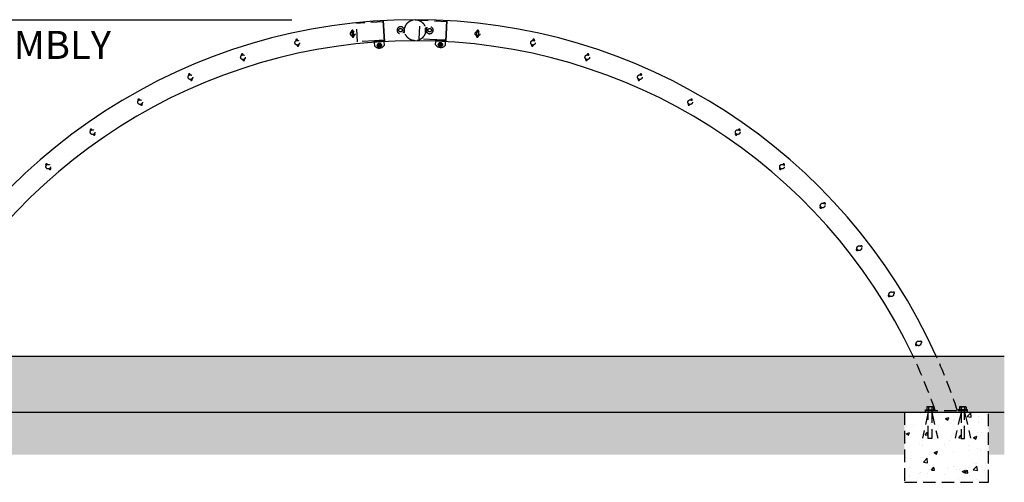
# Model space of a CAD drawing. Extents: x 0 to 704, y 0 to 561.
# Drawn here: x 182 to 393, y 161 to 260 of the extents above; entities that cross this region are included whole.
import ezdxf
from ezdxf.enums import TextEntityAlignment as Align

# ---------------------------------------------------------------- set-up
doc = ezdxf.new("R2010")
doc.units = 0
doc.header["$LTSCALE"] = 21.333333
doc.header["$MEASUREMENT"] = 0
doc.linetypes.add('HIDDEN2', pattern=[0.1875, 0.125, -0.0625])
doc.layers.get('0').update_dxf_attribs({"color": 2, "linetype": 'CONTINUOUS'})
for name, color, linetype in [('1', 7, 'CONTINUOUS'), ('DIM', 4, 'CONTINUOUS'), ('HATCH', 9, 'CONTINUOUS'), ('HIDDEN', 3, 'HIDDEN2')]:
    doc.layers.add(name, color=color, linetype=linetype)
doc.styles.add('ROMAND', font='romand.shx', dxfattribs={"height": 6})

msp = doc.modelspace()

# ---------------------------------------------------------------- hatches: boundary and pattern name
at = {"layer": 'HATCH'}
h = msp.add_hatch(dxfattribs=at)
h.set_pattern_fill('AR-SAND', color=256, scale=1.5, style=0)
h.set_pattern_definition([(37.5, (74.9247, 73.8473), (-0.09449, 2.890236), [0, -2.28, 0, -2.55, 0, -2.4375]), (7.5, (74.9247, 73.8473), (2.654665, 4.23322), [0, -1.23, 0, -2.055, 0, -0.7875]), (327.5, (73.0797, 73.8473), (4.671213, 0.008489), [0, -0.75, 0, -2.7, 0, -3.525]), (317.5, (73.0797, 73.8473), (4.50919, 1.316513), [0, -0.375, 0, -1.77, 0, -2.025])])
h.paths.add_polyline_path([(140.92473, 187.84731), (392.92473, 187.84731), (392.92473, 175.84731), (140.92473, 175.84731)])
h = msp.add_hatch(dxfattribs=at)
h.set_pattern_fill('EARTH', color=256, scale=16, angle=45, style=0)
h.set_pattern_definition([(45, (74.9247, 73.8473), (4e-16, 5.656854), [4, -4]), (45, (73.864, 74.908), (4e-16, 5.656854), [4, -4]), (45, (72.8034, 75.9686), (4e-16, 5.656854), [4, -4]), (135, (72.8034, 76.6757), (-5.656854, 9e-16), [4, -4]), (135, (73.864, 77.7364), (-5.656854, 9e-16), [4, -4]), (135, (74.9247, 78.797), (-5.656854, 9e-16), [4, -4])])
h.paths.add_polyline_path([(144.29973, 175.84731), (140.92473, 175.84731), (140.92473, 166.78445), (144.29973, 166.78445)])
h.paths.add_polyline_path([(371.54973, 175.84731), (162.29973, 175.84731), (162.29973, 166.78445), (371.54973, 166.78445)])
h.paths.add_polyline_path([(392.90019, 175.84731), (389.54973, 175.84731), (389.54973, 166.78445), (392.90019, 166.78445)])
h = msp.add_hatch(dxfattribs=at)
h.set_pattern_fill('AR-CONC', color=256, style=0)
h.set_pattern_definition([(50, (302.175, 73.8473), (7.1726, -0.62752), [0.75, -8.25]), (355, (302.175, 73.847), (-1.3875, 7.52192), [0.6, -6.6]), (100.4514, (302.7724, 73.795), (5.7851, 6.8944), [0.6374, -7.01142]), (46.184, (302.175, 75.847), (10.6724, -1.6552), [1.125, -12.375]), (96.636, (303.064, 75.709), (9.3466, 9.7412), [0.9561, -10.5171]), (351.184, (302.175, 75.847), (9.3466, 9.7412), [0.9, -9.9]), (21, (303.175, 75.3473), (5.96907, -4.0262), [0.75, -8.25]), (326, (303.175, 75.347), (2.43315, 7.2515), [0.6, -6.6]), (71.4514, (303.672, 75.012), (8.40223, 3.2253), [0.6374, -7.01142]), (37.5, (302.1747, 73.8473), (0.1216, 3.32894), [0, -6.52, 0, -6.7, 0, -6.625]), (7.5, (302.1747, 73.8473), (2.6307, 3.94412), [0, -3.82, 0, -6.37, 0, -2.525]), (327.5, (299.9447, 73.8473), (5.338224, -0.22555), [0, -2.5, 0, -7.8, 0, -10.35]), (317.5, (298.9447, 73.8473), (5.83186, 1.00105), [0, -3.25, 0, -5.18, 0, -7.35])])
h.paths.add_polyline_path([(371.54973, 175.84731), (389.54973, 175.84731), (389.54973, 160.84731), (371.54973, 160.84731)])

# ---------------------------------------------------------------- linework, layer by layer
for p, q in [((260.36664, 255.17238), (260.11647, 259.65758)), ((260.11647, 259.65758), (260.36708, 255.16456)), ((273.733, 259.65758), (273.48239, 255.16456)), ((273.48282, 255.17238), (273.733, 259.65758)), ((258.29237, 254.20378), (258.24601, 255.03489)), ((260.24184, 255.16535), (260.28926, 254.31516)), ((271.3137, 254.44047), (271.36005, 255.27158)), ((273.35801, 255.17927), (273.31059, 254.32908)), ((140.92473, 187.84731), (392.92473, 187.84731)), ((140.92473, 175.84731), (392.92473, 175.84731))]:
    msp.add_line(p, q)
for centre, radius, start, end in [((266.92473, 137.59731), 122.25, 24.2703678, 155.7296322), ((266.92473, 137.59731), 117.75, 25.261584, 154.738416), ((266.92473, 137.59731), 117.75783, 93.1925303, 94.2873479), ((266.92473, 137.59731), 117.75783, 86.8074697, 87.9022874), ((259.24905, 255.00831), 1.25, 220.0624279, 326.3226326), ((272.35391, 255.13361), 1.25, 213.6773674, 319.9375721)]:
    msp.add_arc(centre, radius, start, end)
for points in [[(258.12177, 255.01779), (258.12177, 255.01779), (258.12163, 255.02026), (258.12133, 255.02561)], [(271.23468, 255.2684), (271.23468, 255.2684), (271.23482, 255.27087), (271.23512, 255.27622)]]:
    msp.add_open_spline(points, degree=3)
at = {"layer": '1'}
for p, q in [((259.1444, 254.45474), (259.27515, 254.54028)), ((259.1531, 254.29874), (259.1444, 254.45474)), ((259.29255, 254.22827), (259.1531, 254.29874)), ((259.27515, 254.54028), (259.41461, 254.46982)), ((259.42331, 254.31381), (259.29255, 254.22827)), ((259.41461, 254.46982), (259.42331, 254.31381)), ((272.17965, 254.43911), (272.18835, 254.59512)), ((272.3104, 254.35357), (272.17965, 254.43911)), ((272.18835, 254.59512), (272.32781, 254.66559)), ((272.44986, 254.42404), (272.3104, 254.35357)), ((272.32781, 254.66559), (272.45856, 254.58005)), ((272.45856, 254.58005), (272.44986, 254.42404))]:
    msp.add_line(p, q, dxfattribs=at)
for centre, radius in [((259.28385, 254.38428), 0.461), ((272.31911, 254.50958), 0.461), ((272.31911, 254.50958), 0.32532), ((272.31911, 254.50958), 0.325), ((259.28385, 254.38428), 0.32532), ((259.28385, 254.38428), 0.325)]:
    msp.add_circle(centre, radius, dxfattribs=at)
for centre, start, end in [((259.28385, 254.38428), 153.1925303, 213.1925303), ((259.28385, 254.38428), 93.1925303, 153.1925303), ((259.28385, 254.38428), 213.1925303, 273.1925303), ((259.28385, 254.38428), 33.1925303, 93.1925303), ((259.28385, 254.38428), 273.1925303, 333.1925303), ((259.28385, 254.38428), 333.1925303, 33.1925303), ((272.31911, 254.50958), 146.8074697, 206.8074697), ((272.31911, 254.50958), 206.8074697, 266.8074697), ((272.31911, 254.50958), 86.8074697, 146.8074697), ((272.31911, 254.50958), 266.8074697, 326.8074697), ((272.31911, 254.50958), 26.8074697, 86.8074697), ((272.31911, 254.50958), 326.8074697, 26.8074697)]:
    msp.add_arc(centre, 0.15625, start, end, dxfattribs=at)
at = {"layer": 'DIM'}
msp.add_line((44.46919, 259.84731), (240.58504, 259.84731), dxfattribs=at)
at = {"layer": 'HIDDEN'}
for p, q in [((260.13213, 259.37677), (254.39105, 259.05654)), ((254.61034, 255.12515), (254.39105, 259.05654)), ((267.75698, 255.7656), (267.97626, 259.69699)), ((273.71734, 259.37677), (267.97626, 259.69699)), ((253.3456, 257.25762), (253.33066, 257.3911)), ((253.35843, 257.14297), (253.3456, 257.25762)), ((253.35843, 257.14297), (253.42801, 256.52121)), ((253.70334, 257.4328), (253.71827, 257.29933)), ((253.71827, 257.29933), (253.7311, 257.18467)), ((253.80068, 256.56292), (253.7311, 257.18467)), ((264.48723, 258.00344), (264.48723, 257.19117)), ((264.50286, 258.09731), (264.54973, 258.09731)), ((264.54973, 257.09731), (264.50286, 257.09731)), ((264.61223, 258.09731), (264.54973, 258.09731)), ((264.61223, 257.09731), (264.54973, 257.09731)), ((264.67473, 257.15981), (264.67473, 258.03481)), ((269.17473, 257.15981), (269.17473, 258.03481)), ((269.29973, 258.09731), (269.23723, 258.09731)), ((269.29973, 257.09731), (269.23723, 257.09731)), ((269.29973, 258.09731), (269.34661, 258.09731)), ((269.34661, 257.09731), (269.29973, 257.09731)), ((269.36223, 258.00344), (269.36223, 257.19117)), ((280.04879, 256.56292), (280.11836, 257.18467)), ((280.13119, 257.29933), (280.11836, 257.18467)), ((280.13119, 257.29933), (280.14613, 257.4328)), ((280.49104, 257.14297), (280.42146, 256.52121)), ((280.49104, 257.14297), (280.50387, 257.25762)), ((280.5188, 257.3911), (280.50387, 257.25762)), ((253.44084, 256.40656), (253.42801, 256.52121)), ((253.45577, 256.27308), (253.44084, 256.40656)), ((253.80068, 256.56292), (253.81351, 256.44826)), ((253.81351, 256.44826), (253.82845, 256.31478)), ((258.22971, 255.32703), (254.61034, 255.12515)), ((258.10808, 255.26321), (258.12133, 255.02561)), ((260.22639, 255.44238), (258.22949, 255.331)), ((258.24601, 255.03489), (258.22949, 255.331)), ((260.22639, 255.44238), (260.24184, 255.16535)), ((260.35142, 255.44538), (260.22661, 255.43842)), ((271.37635, 255.56372), (267.75698, 255.7656)), ((271.24837, 255.51382), (271.23512, 255.27622)), ((271.36005, 255.27158), (271.37657, 255.56769)), ((273.37347, 255.4563), (271.37657, 255.56769)), ((273.37347, 255.4563), (273.35801, 255.17927)), ((273.49805, 255.44538), (273.37325, 255.45234)), ((280.02102, 256.31478), (280.03595, 256.44826)), ((280.04879, 256.56292), (280.03595, 256.44826)), ((280.40863, 256.40656), (280.39369, 256.27308)), ((280.40863, 256.40656), (280.42146, 256.52121)), ((376.67473, 175.84731), (375.40824, 170.29783)), ((377.42473, 175.84731), (378.69122, 170.29783)), ((383.67473, 175.84731), (382.40824, 170.29783)), ((384.42473, 175.84731), (385.69122, 170.29783))]:
    msp.add_line(p, q, dxfattribs=at)
at = {"layer": 'HIDDEN', "extrusion": (-0.127691, 0.991814, 0)}
for p, q in [((241.40123, 255.42174), (241.42471, 255.32558)), ((241.78901, 255.41453), (241.76553, 255.51069)), ((241.6446, 254.42501), (241.66808, 254.32885)), ((242.03238, 254.4178), (242.0089, 254.51396))]:
    msp.add_line(p, q, dxfattribs=at)
at = {"layer": 'HIDDEN', "extrusion": (0.127691, 0.991814, 0)}
for p, q in [((292.06046, 255.41453), (292.08394, 255.51069)), ((292.44823, 255.42174), (292.42475, 255.32558)), ((291.81709, 254.4178), (291.84057, 254.51396)), ((292.20487, 254.42501), (292.18139, 254.32885))]:
    msp.add_line(p, q, dxfattribs=at)
at = {"layer": 'HIDDEN', "extrusion": (-0.410758, 0.911745, 0)}
for p, q in [((229.78627, 252.19324), (229.7559, 252.28745)), ((230.10107, 251.21671), (230.0707, 251.31093)), ((230.11282, 252.40251), (230.14319, 252.3083)), ((230.42761, 251.42598), (230.45798, 251.33177))]:
    msp.add_line(p, q, dxfattribs=at)
at = {"layer": 'HIDDEN', "extrusion": (0.410758, 0.911745, 0)}
for p, q in [((303.42185, 251.42598), (303.39148, 251.33177)), ((303.73665, 252.40251), (303.70628, 252.3083)), ((303.7484, 251.21671), (303.77877, 251.31093)), ((304.06319, 252.19324), (304.09356, 252.28745))]:
    msp.add_line(p, q, dxfattribs=at)
at = {"layer": 'HIDDEN', "extrusion": (-0.475602, 0.87966, 0)}
for p, q in [((218.51887, 247.91311), (218.48177, 248.00488)), ((218.82943, 248.14544), (218.86654, 248.05366)), ((218.90345, 246.96189), (218.86635, 247.05366)), ((219.21401, 247.19422), (219.25111, 247.10245))]:
    msp.add_line(p, q, dxfattribs=at)
at = {"layer": 'HIDDEN', "extrusion": (0.475602, 0.87966, 0)}
for p, q in [((314.63546, 247.19422), (314.59836, 247.10245)), ((314.94602, 246.96189), (314.98312, 247.05366)), ((315.02003, 248.14544), (314.98293, 248.05366)), ((315.33059, 247.91311), (315.3677, 248.00488))]:
    msp.add_line(p, q, dxfattribs=at)
at = {"layer": 'HIDDEN', "extrusion": (-0.584034, 0.811729, 0)}
for p, q in [((207.71744, 242.50674), (207.66893, 242.59303)), ((207.99579, 242.77683), (208.04431, 242.69055)), ((208.22033, 241.61243), (208.17181, 241.69871)), ((208.49868, 241.88251), (208.5472, 241.79623))]:
    msp.add_line(p, q, dxfattribs=at)
at = {"layer": 'HIDDEN', "extrusion": (0.584034, 0.811729, 0)}
for p, q in [((325.85367, 242.77683), (325.80516, 242.69055)), ((326.13202, 242.50674), (326.18054, 242.59303)), ((325.35078, 241.88251), (325.30227, 241.79623)), ((325.62913, 241.61243), (325.67765, 241.69871))]:
    msp.add_line(p, q, dxfattribs=at)
at = {"layer": 'HIDDEN', "extrusion": (-0.50454, 0.863388, 0)}
for p, q in [((197.45332, 236.12532), (197.51246, 236.04594)), ((197.81318, 236.26998), (197.75405, 236.34936)), ((198.06629, 235.30254), (198.12543, 235.22316)), ((198.42615, 235.4472), (198.36701, 235.52658))]:
    msp.add_line(p, q, dxfattribs=at)
at = {"layer": 'HIDDEN', "extrusion": (0.50454, 0.863388, 0)}
for p, q in [((336.03628, 236.26998), (336.09542, 236.34936)), ((336.39614, 236.12532), (336.337, 236.04594)), ((335.42331, 235.4472), (335.48245, 235.52658)), ((335.78317, 235.30254), (335.72404, 235.22316))]:
    msp.add_line(p, q, dxfattribs=at)
at = {"layer": 'HIDDEN', "extrusion": (-0.565643, 0.82465, 0)}
for p, q in [((187.95382, 228.69586), (188.01854, 228.62097)), ((188.30228, 228.86616), (188.23756, 228.94105)), ((188.62467, 227.91955), (188.6894, 227.84465)), ((188.97313, 228.08985), (188.90841, 228.16474))]:
    msp.add_line(p, q, dxfattribs=at)
at = {"layer": 'HIDDEN', "extrusion": (0.565643, 0.82465, 0)}
for p, q in [((344.87633, 228.08985), (344.94106, 228.16474)), ((345.22479, 227.91955), (345.16007, 227.84465)), ((345.54719, 228.86616), (345.61191, 228.94105)), ((345.89564, 228.69586), (345.83092, 228.62097))]:
    msp.add_line(p, q, dxfattribs=at)
at = {"layer": 'HIDDEN', "extrusion": (0.78112, 0.624381, 0)}
for p, q in [((353.61486, 219.89323), (353.54489, 219.82321)), ((353.81016, 219.55815), (353.88013, 219.62817)), ((354.34008, 220.61901), (354.27012, 220.54899)), ((354.53538, 220.28392), (354.60535, 220.35395))]:
    msp.add_line(p, q, dxfattribs=at)
at = {"layer": 'HIDDEN', "extrusion": (0.854454, 0.519528, 0)}
for p, q in [((361.40852, 210.82177), (361.33018, 210.76126)), ((362.22048, 211.449), (362.14214, 211.38849)), ((362.37139, 211.09172), (362.44973, 211.15223)), ((361.55943, 210.46449), (361.63776, 210.525))]:
    msp.add_line(p, q, dxfattribs=at)
at = {"layer": 'HIDDEN', "extrusion": (0.801416, 0.598108, 0)}
for p, q in [((368.17193, 200.96655), (368.25735, 201.01657)), ((368.44683, 200.69296), (368.36141, 200.64294)), ((369.05734, 201.48497), (369.14276, 201.53498)), ((369.33224, 201.21137), (369.24682, 201.16136))]:
    msp.add_line(p, q, dxfattribs=at)
at = {"layer": 'HIDDEN', "extrusion": (0.940773, 0.339038, 0)}
for p, q in [((374.09401, 190.54779), (374.00519, 190.50408)), ((374.17078, 190.16762), (374.25959, 190.21133)), ((375.01458, 191.00083), (374.92576, 190.95713)), ((375.09135, 190.62066), (375.18016, 190.66437))]:
    msp.add_line(p, q, dxfattribs=at)
at = {"layer": 'HIDDEN', "ltscale": 0.25}
for p, q in [((376.33098, 176.94106), (376.33098, 176.37856)), ((377.5888, 177.00356), (376.51067, 177.00356)), ((376.69036, 176.94106), (376.69036, 176.37856)), ((377.40911, 176.94106), (377.40911, 176.37856)), ((377.76848, 176.94106), (377.76848, 176.37856)), ((383.33098, 176.94106), (383.33098, 176.37856)), ((383.51067, 177.00356), (384.5888, 177.00356)), ((383.69036, 176.94106), (383.69036, 176.37856)), ((384.40911, 176.94106), (384.40911, 176.37856)), ((384.76848, 176.94106), (384.76848, 176.37856))]:
    msp.add_line(p, q, dxfattribs=at)
at = {"layer": 'HIDDEN', "extrusion": (0, 1, 0)}
for p, q in [((376.04973, 176.22231), (385.04973, 176.22231)), ((376.04973, 175.84731), (376.04973, 176.22231)), ((385.04973, 175.84731), (385.04973, 176.22231))]:
    msp.add_line(p, q, dxfattribs=at)
at = {"layer": 'HIDDEN'}
for points in [[(371.54973, 175.84731), (371.54973, 160.84731), (389.54973, 160.84731), (389.54973, 175.84731)], [(377.42473, 176.22231), (377.42473, 170.25356), (376.67473, 170.25356), (376.67473, 176.22231)], [(383.67473, 176.22231), (383.67473, 170.25356), (384.42473, 170.25356), (384.42473, 176.22231)]]:
    msp.add_lwpolyline(points, dxfattribs=at)
for points in [[(378.04973, 176.37856), (378.04973, 176.22231), (376.04973, 176.22231), (376.04973, 176.37856)], [(383.04973, 176.37856), (383.04973, 176.22231), (385.04973, 176.22231), (385.04973, 176.37856)]]:
    msp.add_lwpolyline(points, close=True, dxfattribs=at)
for centre, radius in [((253.57956, 256.85294), 0.5), ((263.81536, 257.59731), 0.375), ((270.03411, 257.59731), 0.375), ((280.26991, 256.85294), 0.5), ((241.71681, 254.91977), 0.5), ((292.13266, 254.91977), 0.5), ((230.10694, 251.80961), 0.5), ((303.74252, 251.80961), 0.5), ((218.86644, 247.55366), 0.5), ((314.98303, 247.55366), 0.5), ((208.10806, 242.19463), 0.5), ((325.7414, 242.19463), 0.5), ((197.93974, 235.78626), 0.5), ((335.90973, 235.78626), 0.5), ((188.46348, 228.39285), 0.5), ((345.38599, 228.39285), 0.5), ((354.07512, 220.08858), 0.5), ((361.88995, 210.95675), 0.5), ((368.75209, 201.08896), 0.5), ((374.59268, 190.58423), 0.5)]:
    msp.add_circle(centre, radius, dxfattribs=at)
for centre, radius, start, end in [((253.517, 257.41195), 0.1875, 6.3850606, 186.3850606), ((253.517, 257.41195), 0.1875, 186.3850606, 6.3850606), ((263.81536, 257.59731), 0.75, 49.7636417, 310.2363583), ((264.50565, 258.42557), 0.32827, 231.1682197, 269.5119983), ((264.50565, 256.76905), 0.32827, 90.4880017, 128.8317803), ((264.61223, 258.03481), 0.0625, 0, 90), ((264.61223, 257.15981), 0.0625, 270, 0), ((269.23723, 258.03481), 0.0625, 90, 180), ((269.23723, 257.15981), 0.0625, 180, 270), ((269.34381, 258.42557), 0.32827, 270.4880017, 308.8317803), ((269.34381, 256.76905), 0.32827, 51.1682197, 89.5119983), ((270.03411, 257.59731), 0.75, 229.7636417, 130.2363583), ((280.33247, 257.41195), 0.1875, 173.6149394, 353.6149394), ((280.33247, 257.41195), 0.1875, 353.6149394, 173.6149394), ((241.58338, 255.46622), 0.1875, 13.7212488, 193.7212488), ((253.64211, 256.29393), 0.1875, 6.3850606, 186.3850606), ((253.64211, 256.29393), 0.1875, 186.3850606, 6.3850606), ((266.92473, 137.59731), 117.99575, 93.1925303, 94.2851401), ((266.92473, 137.59731), 117.79294, 93.2533317, 94.2262096), ((266.92473, 137.59731), 117.99575, 86.8074697, 87.9000796), ((266.92473, 137.59731), 117.79294, 86.8682711, 87.8411491), ((280.20735, 256.29393), 0.1875, 173.6149394, 353.6149394), ((280.20735, 256.29393), 0.1875, 353.6149394, 173.6149394), ((292.26608, 255.46622), 0.1875, 346.2787512, 166.2787512), ((241.85023, 254.37332), 0.1875, 193.7212488, 13.7212488), ((291.99924, 254.37332), 0.1875, 166.2787512, 346.2787512), ((229.93436, 252.34498), 0.1875, 17.8673867, 197.8673867), ((230.27953, 251.27424), 0.1875, 197.8673867, 17.8673867), ((303.56994, 251.27424), 0.1875, 162.1326133, 342.1326133), ((303.91511, 252.34498), 0.1875, 342.1326133, 162.1326133), ((218.6556, 248.07516), 0.1875, 22.0135246, 202.0135246), ((219.07728, 247.03217), 0.1875, 202.0135246, 22.0135246), ((314.77219, 247.03217), 0.1875, 157.9864754, 337.9864754), ((315.19386, 248.07516), 0.1875, 337.9864754, 157.9864754), ((207.83236, 242.68493), 0.1875, 29.3497128, 209.3497128), ((326.01711, 242.68493), 0.1875, 330.6502872, 150.6502872), ((208.38377, 241.70433), 0.1875, 209.3497128, 29.3497128), ((325.4657, 241.70433), 0.1875, 150.6502872, 330.6502872), ((197.60369, 236.23734), 0.1875, 36.685901, 216.685901), ((336.24578, 236.23734), 0.1875, 323.314099, 143.314099), ((198.27579, 235.33518), 0.1875, 216.685901, 36.685901), ((335.57367, 235.33518), 0.1875, 143.314099, 323.314099), ((188.09569, 228.81846), 0.1875, 40.8320389, 220.8320389), ((188.83126, 227.96725), 0.1875, 220.8320389, 40.8320389), ((345.0182, 227.96725), 0.1875, 139.1679611, 319.1679611), ((345.75378, 228.81846), 0.1875, 319.1679611, 139.1679611), ((353.67752, 219.69068), 0.1875, 135.0218232, 315.0218232), ((354.47272, 220.48648), 0.1875, 315.0218232, 135.0218232), ((361.4448, 210.61287), 0.1875, 127.685635, 307.685635), ((362.3351, 211.30062), 0.1875, 307.685635, 127.685635), ((368.26667, 200.80475), 0.1875, 120.3494467, 300.3494467), ((369.2375, 201.37318), 0.1875, 300.3494467, 120.3494467), ((374.08798, 190.33585), 0.1875, 116.2033088, 296.2033088), ((375.09737, 190.8326), 0.1875, 296.2033088, 116.2033088), ((266.92473, 137.59731), 117.75, 19.1489738, 25.261584), ((266.92473, 137.59731), 122.25, 18.4182295, 24.2703678)]:
    msp.add_arc(centre, radius, start, end, dxfattribs=at)
at = {"layer": 'HIDDEN', "ltscale": 0.25}
for centre, radius, start, end in [((376.51067, 176.71401), 0.28955, 51.6419839, 128.3580161), ((377.04973, 175.9391), 1.06445, 70.2683861, 109.7316139), ((377.5888, 176.71401), 0.28955, 51.6419839, 128.3580161), ((383.51067, 176.71401), 0.28955, 51.6419839, 128.3580161), ((384.04973, 175.9391), 1.06445, 70.2683861, 109.7316139), ((384.5888, 176.71401), 0.28955, 51.6419839, 128.3580161)]:
    msp.add_arc(centre, radius, start, end, dxfattribs=at)
at = {"layer": 'HIDDEN'}
for points, knots in [([(266.92473, 255.34731), (266.89172, 255.34731), (266.8587, 255.34803), (266.59512, 255.35965), (266.36378, 255.40539), (265.91011, 255.57406), (265.68472, 255.70087), (265.30712, 256.01728), (265.14703, 256.19548), (264.91086, 256.5749), (264.82471, 256.76187), (264.70808, 257.16136), (264.6768, 257.36626), (264.67281, 257.79176), (264.70178, 258.00255), (264.81579, 258.41056), (264.90103, 258.60057), (265.13751, 258.9878), (265.29975, 259.17044), (265.67902, 259.48977), (265.90314, 259.61702), (266.35738, 259.78774), (266.59018, 259.83442), (266.85656, 259.84653), (266.89065, 259.84731), (266.92473, 259.84731)], [-0.140739744, -0.140739744, -0.140739744, -0.140739744, 0, 0, 0.983364076, 0.983364076, 1.998949516, 1.998949516, 2.853338398, 2.853338398, 3.52216512, 3.52216512, 4.15747889, 4.15747889, 4.809723542, 4.809723542, 5.486594614, 5.486594614, 6.35669715, 6.35669715, 7.36370161, 7.36370161, 8.345086855, 8.345086855, 8.489009429, 8.489009429, 8.489009429, 8.489009429]), ([(266.92473, 259.84731), (266.95882, 259.84731), (266.99291, 259.84653), (267.25929, 259.83442), (267.49208, 259.78774), (267.94632, 259.61702), (268.17045, 259.48977), (268.54972, 259.17044), (268.71195, 258.9878), (268.94844, 258.60057), (269.03368, 258.41056), (269.14768, 258.00255), (269.17666, 257.79176), (269.17267, 257.36626), (269.14139, 257.16136), (269.02475, 256.76187), (268.93861, 256.5749), (268.70243, 256.19548), (268.54235, 256.01728), (268.16474, 255.70087), (267.93935, 255.57406), (267.48569, 255.40539), (267.25434, 255.35965), (266.99077, 255.34803), (266.95775, 255.34731), (266.92473, 255.34731)], [-0.143950464, -0.143950464, -0.143950464, -0.143950464, 0, 0, 0.981575426, 0.981575426, 1.988775032, 1.988775032, 2.859046183, 2.859046183, 3.536048425, 3.536048425, 4.188419474, 4.188419474, 4.823856361, 4.823856361, 5.492812694, 5.492812694, 6.347367147, 6.347367147, 7.363149395, 7.363149395, 8.346704036, 8.346704036, 8.487471053, 8.487471053, 8.487471053, 8.487471053]), ([(253.37273, 257.23846), (253.36945, 257.2309), (253.36675, 257.22326), (253.35821, 257.19368), (253.35585, 257.16598), (253.35843, 257.14297)], [0.74098956656, 0.74098956656, 0.74098956656, 0.74098956656, 0.76388059646, 0.76388059646, 0.83336779569, 0.83336779569, 0.83336779569, 0.83336779569]), ([(253.42154, 257.30479), (253.41647, 257.30039), (253.41159, 257.29568), (253.39934, 257.28253), (253.39237, 257.27358), (253.38389, 257.26025), (253.38165, 257.25644), (253.37867, 257.2509), (253.37781, 257.24926), (253.37666, 257.24695), (253.37634, 257.24631), (253.37583, 257.24525), (253.37563, 257.24484), (253.37525, 257.24404), (253.37507, 257.24366), (253.37466, 257.24277), (253.37443, 257.24227), (253.37372, 257.24072), (253.37325, 257.23967), (253.37277, 257.23857), (253.37275, 257.23852), (253.37273, 257.23846)], [-0.13058308077, -0.13058308077, -0.13058308077, -0.13058308077, -0.11222758208, -0.11222758208, -0.08217403788, -0.08217403788, -0.07058775877, -0.07058775877, -0.06573360734, -0.06573360734, -0.06385973073, -0.06385973073, -0.06266801703, -0.06266801703, -0.06155886377, -0.06155886377, -0.06011993781, -0.06011993781, -0.05711891154, -0.05711891154, -0.05697647123, -0.05697647123, -0.05697647123, -0.05697647123]), ([(253.52395, 257.34984), (253.52375, 257.34982), (253.52355, 257.34979), (253.50423, 257.34757), (253.48545, 257.34242), (253.4512, 257.32697), (253.43559, 257.31705), (253.42154, 257.30479)], [-0.0006661796, -0.0006661796, -0.0006661796, -0.0006661796, 0, 0, 0.063460261, 0.063460261, 0.1225000326, 0.1225000326, 0.1225000326, 0.1225000326]), ([(253.63379, 257.32854), (253.61737, 257.33739), (253.59996, 257.34362), (253.56313, 257.35112), (253.54368, 257.35198), (253.52435, 257.34988), (253.52415, 257.34986), (253.52395, 257.34984)], [0.0018519017, 0.0018519017, 0.0018519017, 0.0018519017, 0.0606903864, 0.0606903864, 0.1239342896, 0.1239342896, 0.1245981979, 0.1245981979, 0.1245981979, 0.1245981979]), ([(253.69605, 257.27465), (253.69552, 257.27537), (253.69499, 257.27609), (253.69404, 257.27735), (253.69362, 257.2779), (253.69292, 257.2788), (253.69265, 257.27916), (253.6921, 257.27985), (253.69184, 257.28018), (253.69121, 257.28097), (253.69085, 257.28142), (253.68966, 257.28289), (253.68883, 257.28389), (253.68048, 257.29375), (253.67218, 257.30182), (253.654, 257.3165), (253.64407, 257.32303), (253.63379, 257.32854)], [-0.08541362975, -0.08541362975, -0.08541362975, -0.08541362975, -0.08271703357, -0.08271703357, -0.0806434225, -0.0806434225, -0.07928664013, -0.07928664013, -0.07799622629, -0.07799622629, -0.07625094089, -0.07625094089, -0.07230843486, -0.07230843486, -0.03724430791, -0.03724430791, -0.00044974243, -0.00044974243, -0.00044974243, -0.00044974243]), ([(253.7311, 257.18467), (253.72853, 257.20769), (253.72011, 257.23418), (253.70524, 257.26114), (253.70092, 257.268), (253.69605, 257.27465)], [0.27774836802, 0.27774836802, 0.27774836802, 0.27774836802, 0.34723556725, 0.34723556725, 0.37012659716, 0.37012659716, 0.37012659716, 0.37012659716]), ([(264.48723, 258.00344), (264.48723, 258.00422), (264.48724, 258.00499), (264.48727, 258.00635), (264.48728, 258.00694), (264.48731, 258.00792), (264.48733, 258.0083), (264.48736, 258.00905), (264.48738, 258.00941), (264.48742, 258.01026), (264.48745, 258.01075), (264.48755, 258.01234), (264.48763, 258.01343), (264.48858, 258.02415), (264.49047, 258.0331), (264.49561, 258.04971), (264.49894, 258.0573), (264.50272, 258.06393)], [-0.08541362975, -0.08541362975, -0.08541362975, -0.08541362975, -0.08271703357, -0.08271703357, -0.0806434225, -0.0806434225, -0.07928664013, -0.07928664013, -0.07799622629, -0.07799622629, -0.07625094089, -0.07625094089, -0.07230843486, -0.07230843486, -0.03724430791, -0.03724430791, -0.00044974243, -0.00044974243, -0.00044974243, -0.00044974243]), ([(264.50272, 257.13069), (264.50054, 257.1345), (264.49852, 257.13863), (264.49369, 257.15034), (264.4912, 257.15846), (264.48885, 257.17077), (264.48832, 257.17431), (264.48778, 257.17947), (264.48764, 257.18102), (264.48749, 257.18318), (264.48745, 257.18378), (264.4874, 257.18478), (264.48738, 257.18516), (264.48735, 257.18591), (264.48733, 257.18627), (264.4873, 257.18711), (264.48728, 257.18758), (264.48725, 257.18904), (264.48723, 257.19003), (264.48723, 257.19108), (264.48723, 257.19113), (264.48723, 257.19117)], [-0.13058308078, -0.13058308078, -0.13058308078, -0.13058308078, -0.11222758209, -0.11222758209, -0.08217403788, -0.08217403788, -0.07058775877, -0.07058775877, -0.06573360734, -0.06573360734, -0.06385973073, -0.06385973073, -0.06266801703, -0.06266801703, -0.06155886377, -0.06155886377, -0.06011993781, -0.06011993781, -0.05711891154, -0.05711891154, -0.05697647123, -0.05697647123, -0.05697647123, -0.05697647123]), ([(264.50272, 258.06393), (264.50879, 258.07455), (264.51599, 258.08267), (264.53189, 258.09422), (264.54067, 258.09724), (264.54955, 258.09731), (264.54964, 258.09731), (264.54973, 258.09731)], [0.0018519017, 0.0018519017, 0.0018519017, 0.0018519017, 0.0606903864, 0.0606903864, 0.1239342896, 0.1239342896, 0.1245981979, 0.1245981979, 0.1245981979, 0.1245981979]), ([(264.54973, 257.09731), (264.54964, 257.09731), (264.54955, 257.09731), (264.54067, 257.09737), (264.53189, 257.1004), (264.51599, 257.11194), (264.50879, 257.12007), (264.50272, 257.13069)], [-0.0006661796, -0.0006661796, -0.0006661796, -0.0006661796, 0, 0, 0.063460261, 0.063460261, 0.1225000326, 0.1225000326, 0.1225000326, 0.1225000326]), ([(269.34675, 258.06393), (269.34067, 258.07455), (269.33347, 258.08267), (269.31758, 258.09422), (269.30879, 258.09724), (269.29992, 258.09731), (269.29983, 258.09731), (269.29973, 258.09731)], [0.0018519017, 0.0018519017, 0.0018519017, 0.0018519017, 0.0606903864, 0.0606903864, 0.1239342896, 0.1239342896, 0.1245981979, 0.1245981979, 0.1245981979, 0.1245981979]), ([(269.29973, 257.09731), (269.29983, 257.09731), (269.29992, 257.09731), (269.30879, 257.09737), (269.31758, 257.1004), (269.33347, 257.11194), (269.34067, 257.12007), (269.34675, 257.13069)], [-0.0006661796, -0.0006661796, -0.0006661796, -0.0006661796, 0, 0, 0.063460261, 0.063460261, 0.1225000326, 0.1225000326, 0.1225000326, 0.1225000326]), ([(269.36223, 258.00344), (269.36223, 258.00422), (269.36223, 258.00499), (269.3622, 258.00635), (269.36218, 258.00694), (269.36215, 258.00792), (269.36214, 258.0083), (269.36211, 258.00905), (269.36209, 258.00941), (269.36205, 258.01026), (269.36202, 258.01075), (269.36192, 258.01234), (269.36183, 258.01343), (269.36088, 258.02415), (269.359, 258.0331), (269.35386, 258.04971), (269.35053, 258.0573), (269.34675, 258.06393)], [-0.08541362975, -0.08541362975, -0.08541362975, -0.08541362975, -0.08271703357, -0.08271703357, -0.0806434225, -0.0806434225, -0.07928664013, -0.07928664013, -0.07799622629, -0.07799622629, -0.07625094089, -0.07625094089, -0.07230843486, -0.07230843486, -0.03724430791, -0.03724430791, -0.00044974243, -0.00044974243, -0.00044974243, -0.00044974243]), ([(269.34675, 257.13069), (269.34892, 257.1345), (269.35094, 257.13863), (269.35577, 257.15034), (269.35827, 257.15846), (269.36061, 257.17077), (269.36114, 257.17431), (269.36169, 257.17947), (269.36183, 257.18102), (269.36198, 257.18318), (269.36201, 257.18378), (269.36207, 257.18478), (269.36209, 257.18516), (269.36212, 257.18591), (269.36214, 257.18627), (269.36217, 257.18711), (269.36218, 257.18758), (269.36222, 257.18904), (269.36223, 257.19003), (269.36223, 257.19108), (269.36223, 257.19113), (269.36223, 257.19117)], [-0.13058308078, -0.13058308078, -0.13058308078, -0.13058308078, -0.11222758209, -0.11222758209, -0.08217403788, -0.08217403788, -0.07058775877, -0.07058775877, -0.06573360734, -0.06573360734, -0.06385973073, -0.06385973073, -0.06266801703, -0.06266801703, -0.06155886377, -0.06155886377, -0.06011993781, -0.06011993781, -0.05711891154, -0.05711891154, -0.05697647123, -0.05697647123, -0.05697647123, -0.05697647123]), ([(280.11836, 257.18467), (280.12094, 257.20769), (280.12936, 257.23418), (280.14423, 257.26114), (280.14855, 257.268), (280.15341, 257.27465)], [0.27774836802, 0.27774836802, 0.27774836802, 0.27774836802, 0.34723556725, 0.34723556725, 0.37012659716, 0.37012659716, 0.37012659716, 0.37012659716]), ([(280.15341, 257.27465), (280.15394, 257.27537), (280.15448, 257.27609), (280.15543, 257.27735), (280.15585, 257.2779), (280.15654, 257.2788), (280.15682, 257.27916), (280.15736, 257.27985), (280.15763, 257.28018), (280.15825, 257.28097), (280.15862, 257.28142), (280.1598, 257.28289), (280.16064, 257.28389), (280.16899, 257.29375), (280.17729, 257.30182), (280.19546, 257.3165), (280.20539, 257.32303), (280.21568, 257.32854)], [-0.08541362975, -0.08541362975, -0.08541362975, -0.08541362975, -0.08271703357, -0.08271703357, -0.0806434225, -0.0806434225, -0.07928664013, -0.07928664013, -0.07799622629, -0.07799622629, -0.07625094089, -0.07625094089, -0.07230843486, -0.07230843486, -0.03724430791, -0.03724430791, -0.00044974243, -0.00044974243, -0.00044974243, -0.00044974243]), ([(280.21568, 257.32854), (280.23209, 257.33739), (280.24951, 257.34362), (280.28633, 257.35112), (280.30578, 257.35198), (280.32511, 257.34988), (280.32531, 257.34986), (280.32552, 257.34984)], [0.0018519017, 0.0018519017, 0.0018519017, 0.0018519017, 0.0606903864, 0.0606903864, 0.1239342896, 0.1239342896, 0.1245981979, 0.1245981979, 0.1245981979, 0.1245981979]), ([(280.32552, 257.34984), (280.32572, 257.34982), (280.32592, 257.34979), (280.34523, 257.34757), (280.36401, 257.34242), (280.39827, 257.32697), (280.41388, 257.31705), (280.42793, 257.30479)], [-0.0006661796, -0.0006661796, -0.0006661796, -0.0006661796, 0, 0, 0.063460261, 0.063460261, 0.1225000326, 0.1225000326, 0.1225000326, 0.1225000326]), ([(280.42793, 257.30479), (280.433, 257.30039), (280.43788, 257.29568), (280.45012, 257.28253), (280.45709, 257.27358), (280.46558, 257.26025), (280.46782, 257.25644), (280.4708, 257.2509), (280.47165, 257.24926), (280.4728, 257.24695), (280.47312, 257.24631), (280.47364, 257.24525), (280.47383, 257.24484), (280.47421, 257.24404), (280.47439, 257.24366), (280.47481, 257.24277), (280.47504, 257.24227), (280.47575, 257.24072), (280.47621, 257.23967), (280.4767, 257.23857), (280.47672, 257.23852), (280.47674, 257.23846)], [-0.13058308077, -0.13058308077, -0.13058308077, -0.13058308077, -0.11222758208, -0.11222758208, -0.08217403788, -0.08217403788, -0.07058775877, -0.07058775877, -0.06573360734, -0.06573360734, -0.06385973073, -0.06385973073, -0.06266801703, -0.06266801703, -0.06155886377, -0.06155886377, -0.06011993781, -0.06011993781, -0.05711891154, -0.05711891154, -0.05697647123, -0.05697647123, -0.05697647123, -0.05697647123]), ([(280.47674, 257.23846), (280.48001, 257.2309), (280.48272, 257.22326), (280.49126, 257.19368), (280.49361, 257.16598), (280.49104, 257.14297)], [0.74098956656, 0.74098956656, 0.74098956656, 0.74098956656, 0.76388059646, 0.76388059646, 0.83336779569, 0.83336779569, 0.83336779569, 0.83336779569]), ([(253.42801, 256.52121), (253.43058, 256.49819), (253.439, 256.4717), (253.45387, 256.44474), (253.4582, 256.43789), (253.46306, 256.43124)], [0.27774836802, 0.27774836802, 0.27774836802, 0.27774836802, 0.34723556725, 0.34723556725, 0.37012659716, 0.37012659716, 0.37012659716, 0.37012659716]), ([(253.46306, 256.43124), (253.46359, 256.43051), (253.46412, 256.4298), (253.46508, 256.42853), (253.46549, 256.42798), (253.46619, 256.42708), (253.46647, 256.42673), (253.46701, 256.42604), (253.46727, 256.4257), (253.4679, 256.42491), (253.46826, 256.42446), (253.46945, 256.423), (253.47028, 256.42199), (253.47863, 256.41214), (253.48694, 256.40406), (253.50511, 256.38938), (253.51504, 256.38286), (253.52532, 256.37734)], [-0.08541362975, -0.08541362975, -0.08541362975, -0.08541362975, -0.08271703357, -0.08271703357, -0.0806434225, -0.0806434225, -0.07928664013, -0.07928664013, -0.07799622629, -0.07799622629, -0.07625094089, -0.07625094089, -0.07230843486, -0.07230843486, -0.03724430791, -0.03724430791, -0.00044974243, -0.00044974243, -0.00044974243, -0.00044974243]), ([(253.52532, 256.37734), (253.54174, 256.36849), (253.55916, 256.36226), (253.59598, 256.35477), (253.61543, 256.3539), (253.63476, 256.356), (253.63496, 256.35602), (253.63516, 256.35604)], [0.0018519017, 0.0018519017, 0.0018519017, 0.0018519017, 0.0606903864, 0.0606903864, 0.1239342896, 0.1239342896, 0.1245981979, 0.1245981979, 0.1245981979, 0.1245981979]), ([(253.63516, 256.35604), (253.63536, 256.35607), (253.63556, 256.35609), (253.65488, 256.35831), (253.67366, 256.36346), (253.70791, 256.37891), (253.72352, 256.38883), (253.73757, 256.40109)], [-0.0006661796, -0.0006661796, -0.0006661796, -0.0006661796, 0, 0, 0.063460261, 0.063460261, 0.1225000326, 0.1225000326, 0.1225000326, 0.1225000326]), ([(253.73757, 256.40109), (253.74264, 256.4055), (253.74753, 256.4102), (253.75977, 256.42335), (253.76674, 256.4323), (253.77522, 256.44564), (253.77746, 256.44945), (253.78044, 256.45498), (253.7813, 256.45663), (253.78245, 256.45893), (253.78277, 256.45958), (253.78328, 256.46063), (253.78348, 256.46104), (253.78386, 256.46184), (253.78404, 256.46222), (253.78445, 256.46311), (253.78468, 256.46361), (253.78539, 256.46516), (253.78586, 256.46621), (253.78634, 256.46732), (253.78636, 256.46737), (253.78638, 256.46742)], [-0.13058308078, -0.13058308078, -0.13058308078, -0.13058308078, -0.11222758209, -0.11222758209, -0.08217403788, -0.08217403788, -0.07058775877, -0.07058775877, -0.06573360734, -0.06573360734, -0.06385973073, -0.06385973073, -0.06266801703, -0.06266801703, -0.06155886377, -0.06155886377, -0.06011993781, -0.06011993781, -0.05711891154, -0.05711891154, -0.05697647123, -0.05697647123, -0.05697647123, -0.05697647123]), ([(253.78638, 256.46742), (253.78966, 256.47498), (253.79236, 256.48262), (253.8009, 256.5122), (253.80326, 256.5399), (253.80068, 256.56292)], [0.74098956656, 0.74098956656, 0.74098956656, 0.74098956656, 0.76388059646, 0.76388059646, 0.83336779569, 0.83336779569, 0.83336779569, 0.83336779569]), ([(280.06308, 256.46742), (280.05981, 256.47498), (280.05711, 256.48262), (280.04856, 256.5122), (280.04621, 256.5399), (280.04879, 256.56292)], [0.74098956656, 0.74098956656, 0.74098956656, 0.74098956656, 0.76388059646, 0.76388059646, 0.83336779569, 0.83336779569, 0.83336779569, 0.83336779569]), ([(280.11189, 256.40109), (280.10682, 256.4055), (280.10194, 256.4102), (280.0897, 256.42335), (280.08273, 256.4323), (280.07424, 256.44564), (280.07201, 256.44945), (280.06903, 256.45498), (280.06817, 256.45663), (280.06702, 256.45893), (280.0667, 256.45958), (280.06619, 256.46063), (280.06599, 256.46104), (280.06561, 256.46184), (280.06543, 256.46222), (280.06501, 256.46311), (280.06478, 256.46361), (280.06407, 256.46516), (280.06361, 256.46621), (280.06313, 256.46732), (280.0631, 256.46737), (280.06308, 256.46742)], [-0.13058308078, -0.13058308078, -0.13058308078, -0.13058308078, -0.11222758209, -0.11222758209, -0.08217403788, -0.08217403788, -0.07058775877, -0.07058775877, -0.06573360734, -0.06573360734, -0.06385973073, -0.06385973073, -0.06266801703, -0.06266801703, -0.06155886377, -0.06155886377, -0.06011993781, -0.06011993781, -0.05711891154, -0.05711891154, -0.05697647123, -0.05697647123, -0.05697647123, -0.05697647123]), ([(280.21431, 256.35604), (280.2141, 256.35607), (280.2139, 256.35609), (280.19459, 256.35831), (280.17581, 256.36346), (280.14155, 256.37891), (280.12594, 256.38883), (280.11189, 256.40109)], [-0.0006661796, -0.0006661796, -0.0006661796, -0.0006661796, 0, 0, 0.063460261, 0.063460261, 0.1225000326, 0.1225000326, 0.1225000326, 0.1225000326]), ([(280.32414, 256.37734), (280.30773, 256.36849), (280.29031, 256.36226), (280.25349, 256.35477), (280.23404, 256.3539), (280.21471, 256.356), (280.21451, 256.35602), (280.21431, 256.35604)], [0.0018519017, 0.0018519017, 0.0018519017, 0.0018519017, 0.0606903864, 0.0606903864, 0.1239342896, 0.1239342896, 0.1245981979, 0.1245981979, 0.1245981979, 0.1245981979]), ([(280.38641, 256.43124), (280.38588, 256.43051), (280.38534, 256.4298), (280.38439, 256.42853), (280.38397, 256.42798), (280.38328, 256.42708), (280.383, 256.42673), (280.38246, 256.42604), (280.38219, 256.4257), (280.38157, 256.42491), (280.3812, 256.42446), (280.38002, 256.423), (280.37918, 256.42199), (280.37083, 256.41214), (280.36253, 256.40406), (280.34436, 256.38938), (280.33443, 256.38286), (280.32414, 256.37734)], [-0.08541362975, -0.08541362975, -0.08541362975, -0.08541362975, -0.08271703357, -0.08271703357, -0.0806434225, -0.0806434225, -0.07928664013, -0.07928664013, -0.07799622629, -0.07799622629, -0.07625094089, -0.07625094089, -0.07230843486, -0.07230843486, -0.03724430791, -0.03724430791, -0.00044974243, -0.00044974243, -0.00044974243, -0.00044974243]), ([(280.42146, 256.52121), (280.41888, 256.49819), (280.41046, 256.4717), (280.3956, 256.44474), (280.39127, 256.43789), (280.38641, 256.43124)], [0.27774836802, 0.27774836802, 0.27774836802, 0.27774836802, 0.34723556725, 0.34723556725, 0.37012659716, 0.37012659716, 0.37012659716, 0.37012659716])]:
    msp.add_open_spline(points, degree=3, knots=knots, dxfattribs=at)

# ---------------------------------------------------------------- texts
at = {"layer": 'DIM', "style": 'ROMAND'}
msp.add_text('TOP OF DOUBLE ARCH ASSEMBLY', height=6, dxfattribs=at).set_placement((201.89773, 254.44789), align=Align.MIDDLE_RIGHT)

doc.saveas('drawing.dxf')
